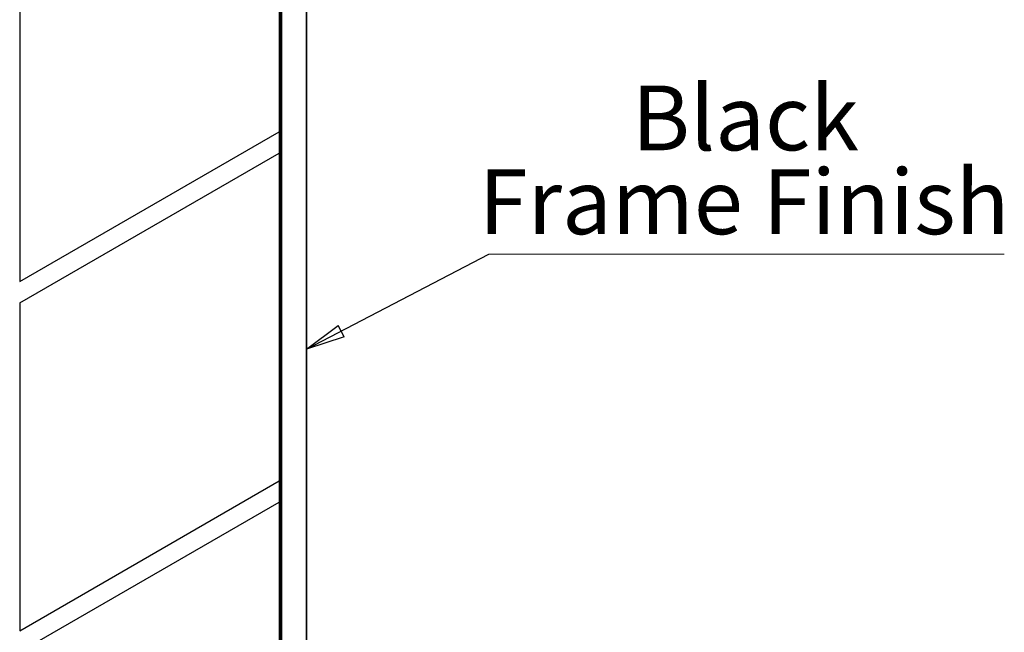
# Model space of a CAD drawing. Units: inches. Extents: x 0 to 4455, y 0 to 3150.
# Drawn here: x 1292 to 2051, y 1559 to 2032 of the extents above; entities that cross this region are included whole.
import ezdxf

# ---------------------------------------------------------------- set-up
doc = ezdxf.new("R2010")
doc.units = ezdxf.units.IN
doc.header["$MEASUREMENT"] = 0
doc.styles.add('Text_Std', font='arial.ttf')
doc.dimstyles.new('Dim_Std', dxfattribs={"dimscale": 15, "dimtxt": 2, "dimasz": 2, "dimexe": 2, "dimexo": 2, "dimgap": 0.5, "dimtad": 1, "dimdec": 0, "dimzin": 0, "dimdsep": 46, "dimtxsty": 'Text_Std', "dimblk": 'ARCHTICK', "dimcen": 0.09, "dimclrd": 256, "dimclre": 256, "dimclrt": 256, "dimadec": 0, "dimazin": 0, "dimtfac": 1, "dimtdec": 0, "dimtmove": 0, "dimatfit": 3, "dimldrblk": 'CLOSEDBLANK', "dimfxl": 1, "dimtolj": 1, "dimtzin": 0, "dimlwd": -1, "dimlwe": -1, "dimarcsym": 1})

# ---------------------------------------------------------------- blocks, each defined once
blk = doc.blocks.new('_ArchTick')
at = {"color": 0, "linetype": 'ByBlock', "const_width": 0.15}
blk.add_lwpolyline([(-0.5, -0.5), (0.5, 0.5)], dxfattribs=at)
blk = doc.blocks.new('_ClosedBlank')
at = {"color": 0, "linetype": 'ByBlock', "lineweight": -2}
for p, q in [((-1, 0.167), (0, 0)), ((-1, 0.167), (-1, -0.167)), ((0, 0), (-1, -0.167))]:
    blk.add_line(p, q, dxfattribs=at)

msp = doc.modelspace()

# ---------------------------------------------------------------- linework, layer by layer
at = {"color": 8, "linetype": 'Continuous', "lineweight": 25}
for p, q in [((1512.963, 1161.584), (1512.963, 2192.671)), ((1493.164, 1150.481), (1493.164, 2181.242)), ((1493.517, 2181.446), (1493.517, 1150.359))]:
    msp.add_line(p, q, dxfattribs=at)
at = {"color": 7, "linetype": 'Continuous', "lineweight": 25}
for p, q in [((1513.036, 1161.627), (1513.036, 2192.714)), ((1491.926, 2180.527), (1491.926, 1150.869)), ((1291.855, 2082.592), (1291.855, 1829.669)), ((1291.862, 2082.588), (1291.862, 1829.664)), ((1291.862, 1829.664), (1491.926, 1945.159)), ((1291.855, 1813.338), (1491.926, 1928.836)), ((1291.862, 1813.334), (1491.926, 1928.828)), ((1291.855, 1829.669), (1291.862, 1829.664)), ((1291.855, 1813.338), (1291.855, 1560.414)), ((1291.855, 1813.338), (1291.862, 1813.334)), ((1291.862, 1813.334), (1291.862, 1560.41)), ((1291.862, 1560.41), (1491.926, 1675.905)), ((1291.855, 1544.083), (1491.926, 1659.582)), ((1291.862, 1544.079), (1491.926, 1659.574)), ((1291.855, 1560.414), (1291.862, 1560.41))]:
    msp.add_line(p, q, dxfattribs=at)
at = {"color": 7, "linetype": 'Continuous', "lineweight": 0}
msp.add_line((2050.645, 1850.877), (1653.507, 1850.877), dxfattribs=at)

# ---------------------------------------------------------------- texts
at = {"color": 7, "linetype": 'Continuous', "lineweight": 0, "char_height": 50, "attachment_point": 2, "style": 'Text_Std'}
for s, insert in [('Black', (1851.143, 1980.906)), ('Frame Finish', (1850.102, 1916.254))]:
    msp.add_mtext(s, dxfattribs=dict(at, insert=insert))

# ---------------------------------------------------------------- leaders
at = {"color": 7, "linetype": 'Continuous', "lineweight": 18}
msp.add_leader([(1512.963, 1777.613), (1653.507, 1850.877)], dimstyle='Dim_Std', dxfattribs=at)

doc.saveas('drawing.dxf')
